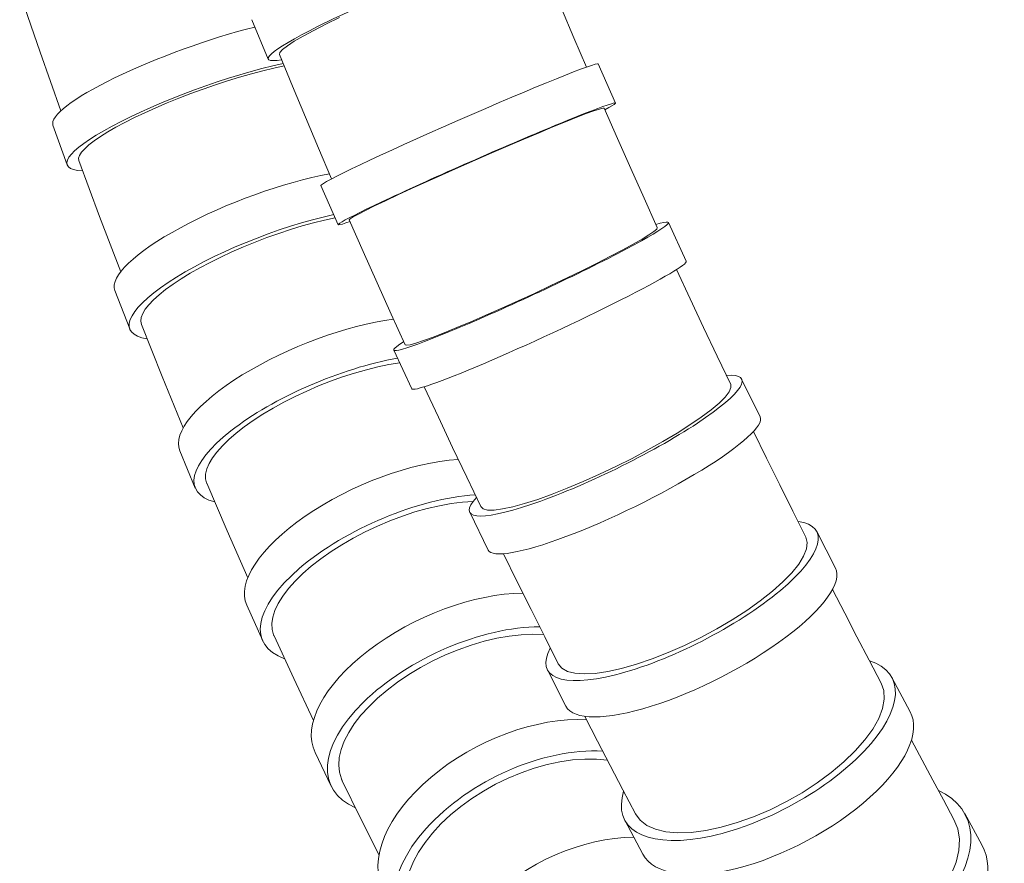
# Model space of a CAD drawing. Units: millimetres. Extents: x 13270 to 14615, y -4024 to -2176.
# Drawn here: x 14141 to 14187, y -3472 to -3432 of the extents above; entities that cross this region are included whole.
import ezdxf

# ---------------------------------------------------------------- set-up
doc = ezdxf.new("R2010")
doc.units = ezdxf.units.MM
doc.layers.add('layer 1', color=170, linetype='Continuous', lineweight=0)

msp = doc.modelspace()

# ---------------------------------------------------------------- linework, layer by layer
at = {"layer": 'layer 1'}
for p, q in [((14141.809, -3433.706), (14140.857, -3430.938)), ((14166.177, -3431.659), (14166.758, -3433.036)), ((14151.712, -3432.185), (14152.47, -3434.026)), ((14155.805, -3432.079), (14155.168, -3432.389)), ((14154.596, -3432.682), (14154.099, -3432.952)), ((14155.168, -3432.389), (14154.596, -3432.682)), ((14153.687, -3433.195), (14153.366, -3433.405)), ((14154.099, -3432.952), (14153.687, -3433.195)), ((14166.758, -3433.036), (14167.34, -3434.401)), ((14142.777, -3436.442), (14141.809, -3433.706)), ((14153.019, -3433.715), (14152.998, -3433.811)), ((14153.142, -3433.579), (14153.019, -3433.715)), ((14153.366, -3433.405), (14153.142, -3433.579)), ((14152.998, -3433.811), (14153.604, -3435.284)), ((14152.218, -3434.571), (14151.684, -3434.713)), ((14152.729, -3434.446), (14152.218, -3434.571)), ((14153.215, -3434.341), (14152.729, -3434.446)), ((14167.892, -3434.251), (14168.694, -3436.082)), ((14150.57, -3435.043), (14150.001, -3435.229)), ((14151.133, -3434.871), (14150.57, -3435.043)), ((14151.684, -3434.713), (14151.133, -3434.871)), ((14149.429, -3435.427), (14148.859, -3435.635)), ((14150.001, -3435.229), (14149.429, -3435.427)), ((14153.604, -3435.284), (14154.212, -3436.743)), ((14148.297, -3435.851), (14147.749, -3436.073)), ((14148.859, -3435.635), (14148.297, -3435.851)), ((14147.217, -3436.299), (14146.706, -3436.529)), ((14147.749, -3436.073), (14147.217, -3436.299)), ((14167.684, -3436.443), (14167.331, -3436.573)), ((14167.944, -3436.356), (14167.684, -3436.443)), ((14168.106, -3436.312), (14167.944, -3436.356)), ((14168.167, -3436.313), (14168.106, -3436.312)), ((14168.167, -3436.313), (14168.787, -3437.729)), ((14146.223, -3436.758), (14145.77, -3436.985)), ((14146.706, -3436.529), (14146.223, -3436.758)), ((14154.212, -3436.743), (14154.822, -3438.187)), ((14166.89, -3436.742), (14166.369, -3436.95)), ((14167.331, -3436.573), (14166.89, -3436.742)), ((14143.075, -3438.962), (14142.412, -3437.11)), ((14145.352, -3437.209), (14144.971, -3437.428)), ((14145.77, -3436.985), (14145.352, -3437.209)), ((14165.777, -3437.191), (14165.125, -3437.461)), ((14166.369, -3436.95), (14165.777, -3437.191)), ((14144.339, -3437.841), (14144.092, -3438.031)), ((14144.633, -3437.639), (14144.339, -3437.841)), ((14144.971, -3437.428), (14144.633, -3437.639)), ((14164.421, -3437.757), (14163.681, -3438.072)), ((14165.125, -3437.461), (14164.421, -3437.757)), ((14168.787, -3437.729), (14169.408, -3439.131)), ((14143.894, -3438.209), (14143.746, -3438.373)), ((14144.092, -3438.031), (14143.894, -3438.209)), ((14154.822, -3438.187), (14155.432, -3439.618)), ((14163.681, -3438.072), (14162.916, -3438.402)), ((14143.652, -3438.521), (14143.61, -3438.652)), ((14143.61, -3438.652), (14143.621, -3438.765)), ((14144.593, -3441.376), (14143.621, -3438.765)), ((14143.746, -3438.373), (14143.652, -3438.521)), ((14162.137, -3438.741), (14161.362, -3439.083)), ((14162.916, -3438.402), (14162.137, -3438.741)), ((14161.362, -3439.083), (14160.601, -3439.422)), ((14169.408, -3439.131), (14170.03, -3440.519)), ((14160.601, -3439.422), (14159.865, -3439.753)), ((14154.935, -3439.928), (14155.737, -3441.759)), ((14159.172, -3440.069), (14158.531, -3440.366)), ((14159.865, -3439.753), (14159.172, -3440.069)), ((14158.531, -3440.366), (14157.95, -3440.639)), ((14170.03, -3440.519), (14170.653, -3441.893)), ((14157.443, -3440.882), (14157.018, -3441.091)), ((14157.95, -3440.639), (14157.443, -3440.882)), ((14145.579, -3443.955), (14144.593, -3441.376)), ((14155.599, -3441.445), (14155.105, -3441.549)), ((14156.3, -3441.485), (14156.26, -3441.531)), ((14156.26, -3441.531), (14156.909, -3443.013)), ((14156.442, -3441.395), (14156.3, -3441.485)), ((14156.682, -3441.264), (14156.442, -3441.395)), ((14157.018, -3441.091), (14156.682, -3441.264)), ((14153.514, -3441.982), (14152.963, -3442.162)), ((14154.059, -3441.818), (14153.514, -3441.982)), ((14154.59, -3441.673), (14154.059, -3441.818)), ((14155.105, -3441.549), (14154.59, -3441.673)), ((14170.492, -3442.073), (14170.623, -3441.96)), ((14170.623, -3441.96), (14170.653, -3441.893)), ((14171.168, -3441.655), (14172.008, -3443.466)), ((14152.409, -3442.358), (14151.857, -3442.569)), ((14152.963, -3442.162), (14152.409, -3442.358)), ((14169.529, -3442.663), (14169.941, -3442.427)), ((14169.941, -3442.427), (14170.263, -3442.23)), ((14170.263, -3442.23), (14170.492, -3442.073)), ((14151.31, -3442.792), (14150.774, -3443.026)), ((14151.857, -3442.569), (14151.31, -3442.792)), ((14169.036, -3442.932), (14169.529, -3442.663)), ((14150.254, -3443.267), (14149.753, -3443.516)), ((14150.774, -3443.026), (14150.254, -3443.267)), ((14156.909, -3443.013), (14157.56, -3444.479)), ((14167.84, -3443.552), (14168.47, -3443.23)), ((14168.47, -3443.23), (14169.036, -3442.932)), ((14149.275, -3443.769), (14148.825, -3444.025)), ((14149.753, -3443.516), (14149.275, -3443.769)), ((14167.157, -3443.893), (14167.84, -3443.552)), ((14148.406, -3444.281), (14148.023, -3444.535)), ((14148.825, -3444.025), (14148.406, -3444.281)), ((14165.682, -3444.605), (14166.435, -3444.245)), ((14166.435, -3444.245), (14167.157, -3443.893)), ((14171.553, -3443.853), (14172.185, -3445.214)), ((14148.023, -3444.535), (14147.677, -3444.786)), ((14157.56, -3444.479), (14158.21, -3445.931)), ((14164.914, -3444.966), (14165.682, -3444.605)), ((14146.003, -3446.628), (14145.305, -3444.825)), ((14147.371, -3445.031), (14147.109, -3445.267)), ((14147.677, -3444.786), (14147.371, -3445.031)), ((14164.144, -3445.319), (14164.914, -3444.966)), ((14172.185, -3445.214), (14172.817, -3446.561)), ((14146.893, -3445.493), (14146.725, -3445.708)), ((14147.109, -3445.267), (14146.893, -3445.493)), ((14162.645, -3445.988), (14163.383, -3445.662)), ((14163.383, -3445.662), (14164.144, -3445.319)), ((14146.533, -3446.095), (14146.513, -3446.264)), ((14146.604, -3445.909), (14146.533, -3446.095)), ((14146.725, -3445.708), (14146.604, -3445.909)), ((14158.21, -3445.931), (14158.862, -3447.367)), ((14161.943, -3446.29), (14162.645, -3445.988)), ((14146.513, -3446.264), (14146.543, -3446.415)), ((14146.543, -3446.415), (14146.544, -3446.417)), ((14147.518, -3448.844), (14146.544, -3446.417)), ((14160.696, -3446.804), (14161.29, -3446.564)), ((14161.29, -3446.564), (14161.943, -3446.29)), ((14172.817, -3446.561), (14173.45, -3447.894)), ((14159.728, -3447.169), (14160.173, -3447.007)), ((14160.173, -3447.007), (14160.696, -3446.804)), ((14158.862, -3447.367), (14158.932, -3447.388)), ((14158.932, -3447.388), (14159.102, -3447.361)), ((14159.102, -3447.361), (14159.369, -3447.288)), ((14159.369, -3447.288), (14159.728, -3447.169)), ((14158.337, -3447.612), (14159.178, -3449.423)), ((14173.45, -3447.894), (14174.081, -3449.214)), ((14157.593, -3448.398), (14157.056, -3448.531)), ((14158.114, -3448.29), (14157.593, -3448.398)), ((14158.613, -3448.208), (14158.114, -3448.29)), ((14148.503, -3451.24), (14147.518, -3448.844)), ((14155.946, -3448.869), (14155.385, -3449.07)), ((14156.505, -3448.689), (14155.946, -3448.869)), ((14157.056, -3448.531), (14156.505, -3448.689)), ((14154.826, -3449.291), (14154.273, -3449.529)), ((14155.385, -3449.07), (14154.826, -3449.291)), ((14159.761, -3449.327), (14160.423, -3450.749)), ((14174.093, -3449.366), (14174.081, -3449.214)), ((14174.592, -3448.967), (14175.459, -3450.738)), ((14153.731, -3449.783), (14153.205, -3450.05)), ((14154.273, -3449.529), (14153.731, -3449.783)), ((14173.536, -3450.087), (14173.818, -3449.807)), ((14173.818, -3449.807), (14174.005, -3449.565)), ((14174.005, -3449.565), (14174.093, -3449.366)), ((14153.205, -3450.05), (14152.701, -3450.327)), ((14173.163, -3450.402), (14173.536, -3450.087)), ((14152.221, -3450.614), (14151.769, -3450.907)), ((14152.701, -3450.327), (14152.221, -3450.614)), ((14172.706, -3450.745), (14173.163, -3450.402)), ((14151.35, -3451.203), (14150.969, -3451.5)), ((14151.769, -3450.907), (14151.35, -3451.203)), ((14160.423, -3450.749), (14161.083, -3452.157)), ((14171.573, -3451.492), (14172.174, -3451.11)), ((14172.174, -3451.11), (14172.706, -3450.745)), ((14150.969, -3451.5), (14150.627, -3451.796)), ((14170.915, -3451.884), (14171.573, -3451.492)), ((14175.147, -3451.413), (14175.761, -3452.666)), ((14150.327, -3452.088), (14150.072, -3452.374)), ((14150.627, -3451.796), (14150.327, -3452.088)), ((14170.213, -3452.278), (14170.915, -3451.884)), ((14149.061, -3454.058), (14148.336, -3452.319)), ((14150.072, -3452.374), (14149.866, -3452.65)), ((14161.083, -3452.157), (14161.744, -3453.549)), ((14169.476, -3452.67), (14170.213, -3452.278)), ((14149.708, -3452.915), (14149.601, -3453.166)), ((14149.866, -3452.65), (14149.708, -3452.915)), ((14168.718, -3453.051), (14169.476, -3452.67)), ((14175.761, -3452.666), (14176.375, -3453.907)), ((14149.545, -3453.402), (14149.541, -3453.62)), ((14149.601, -3453.166), (14149.545, -3453.402)), ((14167.191, -3453.757), (14167.953, -3453.415)), ((14167.953, -3453.415), (14168.718, -3453.051)), ((14149.541, -3453.62), (14149.589, -3453.818)), ((14149.589, -3453.818), (14149.589, -3453.819)), ((14149.589, -3453.819), (14149.59, -3453.819)), ((14149.59, -3453.819), (14149.59, -3453.82)), ((14149.59, -3453.82), (14149.59, -3453.821)), ((14149.59, -3453.821), (14149.591, -3453.822)), ((14149.591, -3453.822), (14149.591, -3453.822)), ((14149.591, -3453.822), (14149.591, -3453.823)), ((14149.591, -3453.823), (14149.592, -3453.824)), ((14149.592, -3453.824), (14149.592, -3453.825)), ((14149.592, -3453.825), (14149.592, -3453.826)), ((14149.592, -3453.826), (14149.593, -3453.826)), ((14149.593, -3453.826), (14149.593, -3453.827)), ((14149.593, -3453.827), (14149.593, -3453.828)), ((14149.593, -3453.828), (14149.594, -3453.829)), ((14149.594, -3453.829), (14149.594, -3453.829)), ((14149.594, -3453.829), (14149.594, -3453.83)), ((14149.594, -3453.83), (14149.594, -3453.831)), ((14149.594, -3453.831), (14149.595, -3453.832)), ((14149.595, -3453.832), (14149.595, -3453.833)), ((14149.595, -3453.833), (14149.595, -3453.833)), ((14149.595, -3453.833), (14149.596, -3453.834)), ((14149.596, -3453.834), (14149.596, -3453.835)), ((14149.596, -3453.835), (14149.596, -3453.836)), ((14149.596, -3453.836), (14149.597, -3453.836)), ((14150.553, -3456.055), (14149.597, -3453.836)), ((14161.744, -3453.549), (14162.403, -3454.926)), ((14166.447, -3454.07), (14167.191, -3453.757)), ((14176.375, -3453.907), (14176.987, -3455.134)), ((14165.062, -3454.589), (14165.733, -3454.349)), ((14165.733, -3454.349), (14166.447, -3454.07)), ((14160.471, -3454.88), (14159.904, -3455.012)), ((14161.021, -3454.781), (14160.471, -3454.88)), ((14161.55, -3454.714), (14161.021, -3454.781)), ((14162.052, -3454.681), (14161.55, -3454.714)), ((14163.897, -3454.934), (14164.446, -3454.785)), ((14164.446, -3454.785), (14165.062, -3454.589)), ((14159.324, -3455.175), (14158.738, -3455.368)), ((14159.904, -3455.012), (14159.324, -3455.175)), ((14161.885, -3455.185), (14162.752, -3456.956)), ((14162.403, -3454.926), (14162.515, -3455.03)), ((14162.515, -3455.03), (14162.724, -3455.083)), ((14162.724, -3455.083), (14163.028, -3455.085)), ((14163.028, -3455.085), (14163.422, -3455.035)), ((14163.422, -3455.035), (14163.897, -3454.934)), ((14176.987, -3455.134), (14177.598, -3456.35)), ((14158.152, -3455.588), (14157.572, -3455.833)), ((14158.738, -3455.368), (14158.152, -3455.588)), ((14151.517, -3458.244), (14150.553, -3456.055)), ((14157, -3456.103), (14156.444, -3456.393)), ((14157.572, -3455.833), (14157, -3456.103)), ((14178.103, -3456.091), (14178.974, -3457.791)), ((14155.911, -3456.701), (14155.404, -3457.023)), ((14156.444, -3456.393), (14155.911, -3456.701)), ((14177.662, -3456.6), (14177.598, -3456.35)), ((14177.626, -3456.897), (14177.662, -3456.6)), ((14155.404, -3457.023), (14154.926, -3457.359)), ((14163.469, -3457.125), (14164.11, -3458.433)), ((14177.491, -3457.235), (14177.626, -3456.897)), ((14154.926, -3457.359), (14154.484, -3457.703)), ((14176.933, -3458.011), (14177.259, -3457.608)), ((14177.259, -3457.608), (14177.491, -3457.235)), ((14154.083, -3458.052), (14153.724, -3458.404)), ((14154.484, -3457.703), (14154.083, -3458.052)), ((14176.52, -3458.436), (14176.933, -3458.011)), ((14153.724, -3458.404), (14153.412, -3458.755)), ((14164.11, -3458.433), (14164.75, -3459.727)), ((14176.027, -3458.876), (14176.52, -3458.436)), ((14153.412, -3458.755), (14153.149, -3459.102)), ((14175.461, -3459.323), (14176.027, -3458.876)), ((14178.84, -3458.794), (14179.411, -3459.904)), ((14152.939, -3459.441), (14152.783, -3459.768)), ((14153.149, -3459.102), (14152.939, -3459.441)), ((14174.832, -3459.771), (14175.461, -3459.323)), ((14152.211, -3461.193), (14151.468, -3459.532)), ((14152.783, -3459.768), (14152.683, -3460.083)), ((14164.75, -3459.727), (14165.389, -3461.007)), ((14174.154, -3460.209), (14174.832, -3459.771)), ((14179.411, -3459.904), (14179.98, -3461.003)), ((14152.683, -3460.083), (14152.639, -3460.381)), ((14152.639, -3460.381), (14152.652, -3460.659)), ((14173.433, -3460.634), (14174.154, -3460.209)), ((14152.652, -3460.659), (14152.722, -3460.914)), ((14172.685, -3461.035), (14173.433, -3460.634)), ((14152.722, -3460.914), (14152.723, -3460.916)), ((14152.723, -3460.916), (14152.723, -3460.918)), ((14152.723, -3460.918), (14152.724, -3460.92)), ((14152.724, -3460.92), (14152.725, -3460.922)), ((14152.725, -3460.922), (14152.726, -3460.924)), ((14152.726, -3460.924), (14152.727, -3460.926)), ((14152.727, -3460.926), (14152.727, -3460.928)), ((14152.727, -3460.928), (14152.728, -3460.93)), ((14152.728, -3460.93), (14152.729, -3460.932)), ((14152.729, -3460.932), (14152.73, -3460.934)), ((14152.73, -3460.934), (14152.731, -3460.936)), ((14152.731, -3460.936), (14152.732, -3460.938)), ((14152.732, -3460.938), (14152.732, -3460.94)), ((14152.732, -3460.94), (14152.733, -3460.942)), ((14152.733, -3460.942), (14152.734, -3460.944)), ((14152.734, -3460.944), (14152.735, -3460.945)), ((14152.735, -3460.945), (14152.736, -3460.947)), ((14152.736, -3460.947), (14152.737, -3460.949)), ((14152.737, -3460.949), (14152.738, -3460.951)), ((14152.738, -3460.951), (14152.738, -3460.953)), ((14152.738, -3460.953), (14152.739, -3460.955)), ((14152.739, -3460.955), (14152.74, -3460.957)), ((14152.74, -3460.957), (14152.741, -3460.959)), ((14152.741, -3460.959), (14152.742, -3460.961)), ((14153.66, -3462.952), (14152.742, -3460.961)), ((14162.558, -3461.213), (14161.955, -3461.391)), ((14163.152, -3461.072), (14162.558, -3461.213)), ((14163.732, -3460.97), (14163.152, -3461.072)), ((14164.294, -3460.907), (14163.732, -3460.97)), ((14164.831, -3460.884), (14164.294, -3460.907)), ((14165.336, -3460.902), (14164.831, -3460.884)), ((14165.389, -3461.007), (14166.025, -3462.273)), ((14171.924, -3461.407), (14172.685, -3461.035)), ((14179.98, -3461.003), (14180.547, -3462.092)), ((14161.351, -3461.605), (14160.753, -3461.852)), ((14161.955, -3461.391), (14161.351, -3461.605)), ((14170.404, -3462.038), (14171.159, -3461.743)), ((14171.159, -3461.743), (14171.924, -3461.407)), ((14160.164, -3462.129), (14159.591, -3462.436)), ((14160.753, -3461.852), (14160.164, -3462.129)), ((14169.673, -3462.286), (14170.404, -3462.038)), ((14180.547, -3462.092), (14181.112, -3463.17)), ((14159.591, -3462.436), (14159.041, -3462.766)), ((14165.514, -3462.543), (14166.385, -3464.243)), ((14166.025, -3462.273), (14166.189, -3462.473)), ((14166.189, -3462.473), (14166.448, -3462.619)), ((14166.448, -3462.619), (14166.799, -3462.708)), ((14167.751, -3462.712), (14168.335, -3462.626)), ((14168.335, -3462.626), (14168.98, -3462.483)), ((14168.98, -3462.483), (14169.673, -3462.286)), ((14154.582, -3464.916), (14153.66, -3462.952)), ((14158.519, -3463.118), (14158.029, -3463.488)), ((14159.041, -3462.766), (14158.519, -3463.118)), ((14166.799, -3462.708), (14167.236, -3462.739)), ((14167.236, -3462.739), (14167.751, -3462.712)), ((14181.618, -3462.909), (14182.466, -3464.501)), ((14158.029, -3463.488), (14157.576, -3463.874)), ((14181.233, -3463.519), (14181.112, -3463.17)), ((14181.254, -3463.916), (14181.233, -3463.519)), ((14157.576, -3463.874), (14157.167, -3464.269)), ((14181.175, -3464.352), (14181.254, -3463.916)), ((14157.167, -3464.269), (14156.804, -3464.67)), ((14180.997, -3464.819), (14181.175, -3464.352)), ((14156.804, -3464.67), (14156.49, -3465.075)), ((14167.269, -3464.719), (14167.864, -3465.875)), ((14180.721, -3465.311), (14180.997, -3464.819)), ((14156.49, -3465.075), (14156.23, -3465.478)), ((14180.355, -3465.818), (14180.721, -3465.311)), ((14156.026, -3465.875), (14155.879, -3466.262)), ((14156.23, -3465.478), (14156.026, -3465.875)), ((14167.864, -3465.875), (14168.456, -3467.02)), ((14179.904, -3466.331), (14180.355, -3465.818)), ((14182.525, -3465.837), (14183.025, -3466.772)), ((14155.879, -3466.262), (14155.792, -3466.637)), ((14179.374, -3466.845), (14179.904, -3466.331)), ((14155.408, -3467.977), (14154.661, -3466.409)), ((14155.792, -3466.637), (14155.765, -3466.994)), ((14166.099, -3466.838), (14165.499, -3466.967)), ((14166.687, -3466.753), (14166.099, -3466.838)), ((14167.258, -3466.712), (14166.687, -3466.753)), ((14167.806, -3466.716), (14167.258, -3466.712)), ((14168.324, -3466.764), (14167.806, -3466.716)), ((14178.778, -3467.346), (14179.374, -3466.845)), ((14183.025, -3466.772), (14183.523, -3467.699)), ((14155.765, -3466.994), (14155.799, -3467.33)), ((14164.891, -3467.138), (14164.284, -3467.35)), ((14165.499, -3466.967), (14164.891, -3467.138)), ((14168.456, -3467.02), (14169.046, -3468.152)), ((14155.799, -3467.33), (14155.893, -3467.642)), ((14155.893, -3467.642), (14155.894, -3467.645)), ((14155.894, -3467.645), (14155.896, -3467.649)), ((14155.896, -3467.649), (14155.897, -3467.653)), ((14155.897, -3467.653), (14155.899, -3467.657)), ((14155.899, -3467.657), (14155.9, -3467.66)), ((14155.9, -3467.66), (14155.902, -3467.664)), ((14155.902, -3467.664), (14155.904, -3467.668)), ((14155.904, -3467.668), (14155.905, -3467.672)), ((14155.905, -3467.672), (14155.907, -3467.675)), ((14155.907, -3467.675), (14155.909, -3467.679)), ((14155.909, -3467.679), (14155.91, -3467.683)), ((14155.91, -3467.683), (14155.912, -3467.686)), ((14155.912, -3467.686), (14155.914, -3467.69)), ((14155.914, -3467.69), (14155.915, -3467.694)), ((14155.915, -3467.694), (14155.917, -3467.697)), ((14155.917, -3467.697), (14155.919, -3467.701)), ((14155.919, -3467.701), (14155.92, -3467.705)), ((14155.92, -3467.705), (14155.922, -3467.709)), ((14155.922, -3467.709), (14155.924, -3467.712)), ((14155.924, -3467.712), (14155.926, -3467.716)), ((14155.926, -3467.716), (14155.927, -3467.72)), ((14155.927, -3467.72), (14155.929, -3467.723)), ((14155.929, -3467.723), (14155.931, -3467.727)), ((14155.931, -3467.727), (14155.933, -3467.731)), ((14156.789, -3469.478), (14155.933, -3467.731)), ((14163.685, -3467.6), (14163.097, -3467.886)), ((14164.284, -3467.35), (14163.685, -3467.6)), ((14178.123, -3467.828), (14178.778, -3467.346)), ((14183.523, -3467.699), (14184.019, -3468.618)), ((14162.526, -3468.205), (14161.981, -3468.554)), ((14163.097, -3467.886), (14162.526, -3468.205)), ((14169.046, -3468.152), (14169.634, -3469.273)), ((14177.419, -3468.283), (14178.123, -3467.828)), ((14161.981, -3468.554), (14161.466, -3468.928)), ((14176.682, -3468.702), (14177.419, -3468.283)), ((14184.019, -3468.618), (14184.513, -3469.528)), ((14161.466, -3468.928), (14160.985, -3469.325)), ((14175.152, -3469.408), (14175.922, -3469.079)), ((14175.922, -3469.079), (14176.682, -3468.702)), ((14157.647, -3471.202), (14156.789, -3469.478)), ((14160.985, -3469.325), (14160.543, -3469.741)), ((14169.134, -3469.563), (14169.983, -3471.155)), ((14169.634, -3469.273), (14169.853, -3469.571)), ((14169.853, -3469.571), (14170.168, -3469.812)), ((14174.387, -3469.682), (14175.152, -3469.408)), ((14184.69, -3469.969), (14184.513, -3469.528)), ((14185.018, -3469.263), (14185.819, -3470.719)), ((14160.543, -3469.741), (14160.146, -3470.171)), ((14170.168, -3469.812), (14170.57, -3469.991)), ((14170.57, -3469.991), (14171.055, -3470.106)), ((14172.24, -3470.135), (14172.918, -3470.048)), ((14172.918, -3470.048), (14173.638, -3469.896)), ((14173.638, -3469.896), (14174.387, -3469.682)), ((14184.766, -3470.456), (14184.69, -3469.969)), ((14160.146, -3470.171), (14159.798, -3470.61)), ((14171.055, -3470.106), (14171.615, -3470.154)), ((14171.615, -3470.154), (14172.24, -3470.135)), ((14184.741, -3470.982), (14184.766, -3470.456)), ((14159.798, -3470.61), (14159.5, -3471.055)), ((14184.614, -3471.534), (14184.741, -3470.982)), ((14159.5, -3471.055), (14159.258, -3471.502)), ((14159.258, -3471.502), (14159.073, -3471.943)), ((14184.389, -3472.107), (14184.614, -3471.534))]:
    msp.add_line(p, q, dxfattribs=at)
for centre, major_axis, ratio, start_param, end_param in [((14159.011, -3431.335), (-6.541, -2.692), 0.09473, 2.735041, 6.687322), ((14149.071, -3434.725), (-6.659, -2.385), 0.181927, 4.217385, 6.283185), ((14161.413, -3437.089), (-6.479, -2.839), 0.030132, 3.141593, 6.283185), ((14149.734, -3436.577), (-6.659, -2.385), 0.181927, 4.107013, 6.692658), ((14162.215, -3438.92), (-6.479, -2.839), 0.030132, 2.735156, 6.687434), ((14151.901, -3442.271), (-6.596, -2.554), 0.256541, 4.069271, 6.283185), ((14152.599, -3444.074), (-6.596, -2.554), 0.256541, 4.155347, 6.693384), ((14164.752, -3444.634), (-6.415, -2.979), 0.056976, 5.875299, 9.827443), ((14165.593, -3446.445), (-6.415, -2.979), 0.056976, 0, 3.141593), ((14154.864, -3449.596), (-6.528, -2.722), 0.334922, 4.021478, 6.283185), ((14155.589, -3451.336), (-6.528, -2.722), 0.334922, 4.113754, 6.694183), ((14168.239, -3452.076), (-6.353, -3.109), 0.16777, 5.874649, 9.826787), ((14169.105, -3453.847), (-6.353, -3.109), 0.16777, 0, 3.141593), ((14157.926, -3456.646), (-6.457, -2.887), 0.415537, 3.980281, 6.283185), ((14158.668, -3458.307), (-6.457, -2.887), 0.415537, 3.97176, 6.694898), ((14171.809, -3459.317), (-6.295, -3.226), 0.297243, 5.873921, 9.826063), ((14172.68, -3461.017), (-6.295, -3.226), 0.297243, 0, 3.141593), ((14161.045, -3463.364), (-6.384, -3.045), 0.496075, 3.947583, 6.283185), ((14161.793, -3464.932), (-6.384, -3.045), 0.496075, 3.942058, 6.695517), ((14175.376, -3466.236), (-6.242, -3.327), 0.431452, 5.873478, 9.825641), ((14176.224, -3467.828), (-6.242, -3.327), 0.431452, 0, 3.141593), ((14164.169, -3469.691), (-6.311, -3.194), 0.572996, 3.924803, 6.283185), ((14164.909, -3471.154), (-6.311, -3.194), 0.572996, 3.922456, 6.69606), ((14178.821, -3472.672), (-6.197, -3.409), 0.556564, 5.873234, 9.825427), ((14167.247, -3475.583), (-6.238, -3.334), 0.643351, 4.022619, 6.283185), ((14179.622, -3474.128), (-6.197, -3.409), 0.556564, 0, 3.141593)]:
    msp.add_ellipse(centre, major_axis=major_axis, ratio=ratio, start_param=start_param, end_param=end_param, dxfattribs=at)

doc.saveas('drawing.dxf')
